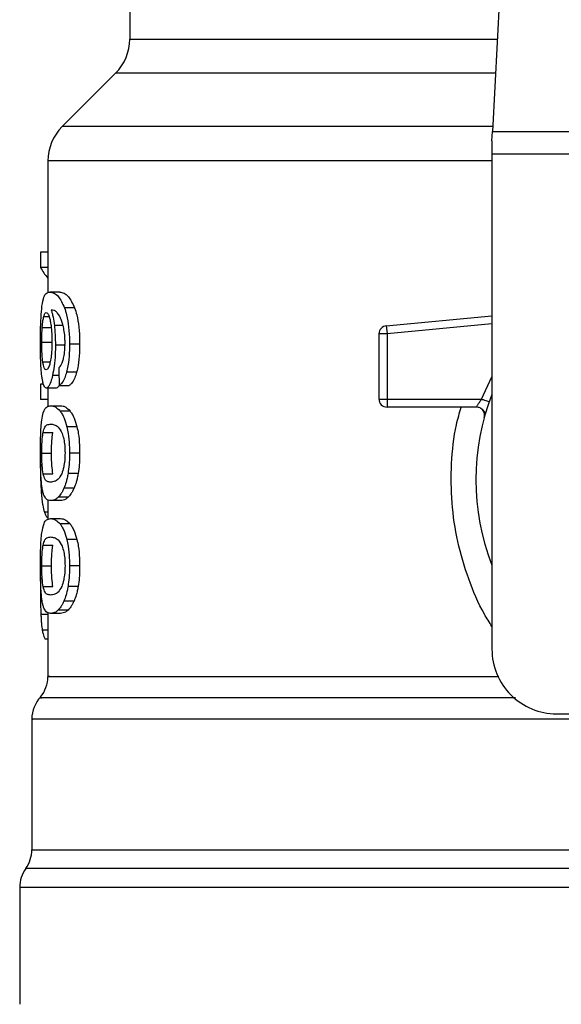
# Model space of a CAD drawing. Units: inches. Extents: x 0.4 to 10.6, y 0.4 to 8.1.
# Drawn here: x 7.5 to 7.5, y 6.4 to 6.5 of the extents above; entities that cross this region are included whole.
import ezdxf

# ---------------------------------------------------------------- set-up
doc = ezdxf.new("R2010")
doc.units = ezdxf.units.IN
doc.header["$MEASUREMENT"] = 0

msp = doc.modelspace()

# ---------------------------------------------------------------- linework, layer by layer
at = {"color": 7, "linetype": 'Continuous', "lineweight": 25}
for p, q in [((7.502332326486822, 6.495542274604486), (7.500793892223838, 6.465799212186457)), ((7.471311319588418, 6.480276190520248), (7.471311319588418, 6.473307654706061)), ((7.470158197118339, 6.470523770179422), (7.465818013642859, 6.466183586703938)), ((7.500754129364927, 6.465030463580864), (7.500793892223839, 6.465799212186472)), ((7.500793892223838, 6.465799212186457), (7.536147437371566, 6.465799212186457)), ((7.500754129364927, 6.465030463580864), (7.500754129364927, 6.463943288876467)), ((7.464664890519782, 6.463399701524303), (7.464664890519782, 6.452669127609119)), ((7.53618720023166, 6.463943288876467), (7.500754129364927, 6.463943288876467)), ((7.500754129364927, 6.463943288876467), (7.500754129364927, 6.423691880903699)), ((7.464071054640374, 6.45598966022673), (7.464071054640383, 6.454723076943123)), ((7.464664890519782, 6.45598966022673), (7.464071054640374, 6.45598966022673)), ((7.464664890519782, 6.454723076943123), (7.464071054640383, 6.454723076943123)), ((7.465625169049281, 6.4527303128411), (7.464823671173302, 6.4527303128411)), ((7.466826977793223, 6.45146584371291), (7.466007116390667, 6.451465843712929)), ((7.492161735716753, 6.449995167497886), (7.500754129364927, 6.450813490702474)), ((7.464201252488245, 6.449855239231685), (7.464993420960942, 6.449855239231383)), ((7.492161735716753, 6.449995167497886), (7.492179957575772, 6.449803846131895)), ((7.492179957575772, 6.449803846131895), (7.492223947177495, 6.449341955313804)), ((7.492223947177495, 6.449341955313804), (7.491567777658891, 6.449341955245234)), ((7.491567777658891, 6.449341955245234), (7.491567777658891, 6.444033088253306)), ((7.492223947177495, 6.449341955313804), (7.492223946407907, 6.444033088253306)), ((7.464163830865207, 6.448653656711835), (7.464955445394884, 6.448653656711376)), ((7.466079105326624, 6.448420014482832), (7.465270768107471, 6.448420014482832)), ((7.467242007969552, 6.448492523885195), (7.466415609476857, 6.448492523885195)), ((7.466996870190276, 6.446214487796512), (7.46617434527777, 6.446214487796383)), ((7.46407105464038, 6.445233250380142), (7.46407105464039, 6.44399212582613)), ((7.464311592968663, 6.445233250380208), (7.46407105464038, 6.445233250380142)), ((7.465329081111367, 6.444931492605668), (7.464531982752886, 6.444931492605668)), ((7.464664890519782, 6.444931492605668), (7.464664890519782, 6.443432641940822)), ((7.465576012358739, 6.445140964681907), (7.466389086935697, 6.44514096468192)), ((7.464664890519782, 6.44399212582613), (7.46407105464039, 6.44399212582613)), ((7.464880762804657, 6.443489355409342), (7.465683127522463, 6.443489355409407)), ((7.491567777658891, 6.444033088253306), (7.492223946407907, 6.444033088253306)), ((7.492223946407907, 6.444033088253306), (7.492223945637893, 6.443569107425158)), ((7.492223946407907, 6.444033088253306), (7.499911440739206, 6.444033087958029)), ((7.492223945637893, 6.443569107425158), (7.492223945637893, 6.443376920273778)), ((7.499498440782251, 6.443376920273778), (7.492223945637893, 6.443376920273778)), ((7.466460923124179, 6.443062353574587), (7.465646742821133, 6.443062353574589)), ((7.500242972653098, 6.442934839478829), (7.500224877572605, 6.442934401653662)), ((7.467023897628169, 6.441779367905092), (7.466200947405733, 6.441779367905102)), ((7.464270982527503, 6.441322120669742), (7.465064185283036, 6.441322120669749)), ((7.464163830865207, 6.439638284762229), (7.464955445394884, 6.439638284762229)), ((7.467242007969552, 6.439638284762229), (7.466415609476857, 6.439638284762229)), ((7.464271955719253, 6.437962505336372), (7.465065172929071, 6.437962505336372)), ((7.467118889875147, 6.437971462640777), (7.466294441364644, 6.437971462640786)), ((7.466786498222326, 6.436789084314163), (7.465967268920575, 6.436789084314178)), ((7.464664890519782, 6.435832688916836), (7.464664890519782, 6.434241210548693)), ((7.465683127522464, 6.435787214113147), (7.464880762804658, 6.435787214113147)), ((7.466310618877428, 6.436053083105674), (7.465498748705828, 6.436053083105676)), ((7.464880762804656, 6.434312850985195), (7.465683127522463, 6.434312850985195)), ((7.466460923095778, 6.433885848834842), (7.465646742793172, 6.433885848834842)), ((7.464270982527497, 6.432145616245553), (7.465064185283028, 6.43214561624556)), ((7.467023897576082, 6.43260286333721), (7.466200947354475, 6.432602863337194)), ((7.464163830865207, 6.430461780337951), (7.464955445394884, 6.430461780337951)), ((7.467242007969552, 6.430461780337951), (7.466415609476857, 6.430461780337951)), ((7.464066487331581, 6.42950637111887), (7.464054423677148, 6.428341231207373)), ((7.464271955719247, 6.428786000912137), (7.465065172929064, 6.428786000912137)), ((7.467118889875164, 6.428794958216599), (7.46629444136466, 6.428794958216608)), ((7.466786498222309, 6.427612579889979), (7.465967268920558, 6.427612579889994)), ((7.464664890519782, 6.426656183111743), (7.464664890519782, 6.421480780623113)), ((7.465683127522464, 6.426610708280995), (7.464880762804658, 6.426610708280995)), ((7.466310618834598, 6.426876577934113), (7.465498748663649, 6.426876577934112)), ((7.464664890519782, 6.424522387111567), (7.464451577485193, 6.424522387111653)), ((7.463352554561777, 6.418015102595414), (7.463352554561777, 6.40738603385328)), ((7.506003473196949, 6.418442537071678), (7.51263076978586, 6.418442537071678)), ((7.462368302593274, 6.404330440433227), (7.462368302593274, 6.394820489827373))]:
    msp.add_line(p, q, dxfattribs=at)
at = {"color": 1, "linetype": 'Continuous', "lineweight": 25}
for p, q in [((7.471311319588418, 6.473307654706061), (7.501182259940386, 6.473307654706061)), ((7.50103826591315, 6.470523770179422), (7.470158197118339, 6.470523770179422)), ((7.500813773664425, 6.466183586703938), (7.465818013642831, 6.466183586703938)), ((7.500754129364927, 6.463399701524303), (7.464664890519782, 6.463399701524303)), ((7.464326222942383, 6.45074990976811), (7.464752796880604, 6.450749909768112)), ((7.46589080594507, 6.450008004892648), (7.465183526368389, 6.45000800489265)), ((7.500754129364927, 6.450154355439948), (7.492223947177495, 6.449341955313804)), ((7.464245192080522, 6.447074813400952), (7.464846523436277, 6.447074813400948)), ((7.465559795630522, 6.445954684858142), (7.465035244479594, 6.445954684858137)), ((7.499911440739206, 6.444033087958029), (7.500754129364927, 6.445848819233304)), ((7.464273136213439, 6.43642030356251), (7.464122836272765, 6.436420303562513)), ((7.464664890519782, 6.434839629794021), (7.464374327160153, 6.434839629794021)), ((7.464664890519782, 6.426514549294477), (7.464089859689007, 6.426514549294485)), ((7.464664890519782, 6.425232369733424), (7.464204489270639, 6.425232369733423)), ((7.574080900888079, 6.405860522480624), (7.462860428707918, 6.405860522480624)), ((7.518197498182883, 6.404330440433227), (7.462368302593274, 6.404330440433227))]:
    msp.add_line(p, q, dxfattribs=at)
at = {"color": 7, "linetype": 'Continuous', "lineweight": 25}
for centre, radius, start, end in [((7.467374311714403, 6.473307654706061), 0.003937007874014853, 315.0000090280585, 0), ((7.468601898393799, 6.463399701524303), 0.003937007874016629, 134.9999955887448, 180), ((7.492223945637893, 6.449341955172203), 0.000656167979036307, 95.44026452963011, 179.9999936229918), ((7.518470664797999, 6.437471408462754), 0.01902887139107681, 158.5966503605914, 201.4033496394069), ((7.492223945637893, 6.44403308825278), 0.000656167979055634, 179.9999999540877, 270.0000000000008), ((7.506003473196949, 6.423691880903699), 0.00524934383202158, 180, 270.0000000000008), ((7.462040218603772, 6.421483644927715), 0.002624671916011261, 320.4645419181914, 359.448608136028), ((7.465977226477789, 6.418011530346218), 0.002624671916011438, 136.8319744391274, 179.7413516913987), ((7.460727882645767, 6.40739060416446), 0.002624671916010223, 324.3409171886547, 359.9452458002966), ((7.464992974509285, 6.404330440433227), 0.002624671916011678, 144.3409074211903, 180)]:
    msp.add_arc(centre, radius, start, end, dxfattribs=at)
for centre, major_axis, ratio, start_param, end_param in [((7.518470664797999, 6.455565095387748), (0.05459317585301892, 0), 0.1833194442276864, 3.225826846179098, 3.311639010515952), ((7.518470664797999, 6.617899825942382), (0, 0.6980126267137229), 0.07821230413845982, 1.818764711640945, 1.82089653876561)]:
    msp.add_ellipse(centre, major_axis=major_axis, ratio=ratio, start_param=start_param, end_param=end_param, dxfattribs=at)
for points, knots in [([(7.464177879290905, 6.451588591366146), (7.46422781367191, 6.451869203033911), (7.464317965269961, 6.45237581971308), (7.464534655137849, 6.452674908048925), (7.464716221306339, 6.452709714546134), (7.464823671173302, 6.4527303128411)], [0, 0, 0, 0, 0.3363572640802748, 0.6072598530934439, 1, 1, 1, 1]), ([(7.464823671173302, 6.4527303128411), (7.464934410425408, 6.452713448162378), (7.465146147737589, 6.452681202308488), (7.465558347608114, 6.452407119370354), (7.465844084024313, 6.451807797974874), (7.466007116390667, 6.451465843712929)], [0, 0, 0, 0, 0.320120658986881, 0.6120818645525696, 1, 1, 1, 1]), ([(7.465625169049281, 6.4527303128411), (7.46573752711045, 6.452713462182027), (7.465952555545917, 6.452681213753928), (7.466371114545215, 6.452407207833773), (7.466661429856115, 6.451807702568514), (7.466826977793223, 6.45146584371291)], [0, 0, 0, 0, 0.3198743108910179, 0.612168560946324, 1, 1, 1, 1]), ([(7.464054423716209, 6.448629486911048), (7.464055771058756, 6.448926441975519), (7.464058978912596, 6.449633454788282), (7.464091592896218, 6.450711151929817), (7.464149182004935, 6.451296770963665), (7.464177879290905, 6.451588591366146)], [0, 0, 0, 0, 0.2664924397800451, 0.6344851190364721, 1, 1, 1, 1]), ([(7.466007116390667, 6.451465843712929), (7.466067440019954, 6.451276873470837), (7.466208599921868, 6.45083467493017), (7.466364055961453, 6.449895434214118), (7.466412874721059, 6.449047570252597), (7.466415181632026, 6.448579359323806), (7.466415609476857, 6.448492523885195)], [0, 0, 0, 0, 0.2511151378759039, 0.5876202849703064, 0.923519142277084, 1, 1, 1, 1]), ([(7.466826977793223, 6.45146584371291), (7.466888218481243, 6.451277024085289), (7.467031524034157, 6.450835178932802), (7.467189496894234, 6.44989650191641), (7.467239212603635, 6.449048342259117), (7.467241569136845, 6.448579779467764), (7.467242007969552, 6.448492523885195)], [0, 0, 0, 0, 0.2510363023536818, 0.587434551644846, 0.9231722210804851, 1, 1, 1, 1]), ([(7.464201252488245, 6.449855239231685), (7.464209297180216, 6.449958803571821), (7.46422538462967, 6.450165907348257), (7.464264844833401, 6.450487997529149), (7.464302540049572, 6.450648850292932), (7.464326222942383, 6.45074990976811)], [0, 0, 0, 0, 0.2710393941531001, 0.5420136122002647, 1, 1, 1, 1]), ([(7.464326222942383, 6.45074990976811), (7.464341213564458, 6.450798127014893), (7.464371195342153, 6.450894563224604), (7.464437345628946, 6.451026507940131), (7.46449345669698, 6.451048189432013), (7.464530724456846, 6.451062589810785)], [0, 0, 0, 0, 0.251390339968295, 0.5027896274002089, 1, 1, 1, 1]), ([(7.464530724456846, 6.451062589810785), (7.464560557674113, 6.451054189879515), (7.464637835651038, 6.451032431257599), (7.464754123283477, 6.450813927001103), (7.464824587413951, 6.450500188664599), (7.464851615496353, 6.450379847356839)], [0, 0, 0, 0, 0.2793359842225651, 0.7235733092688131, 1, 1, 1, 1]), ([(7.465551620319056, 6.450879329167443), (7.465483481130024, 6.450968724935193), (7.465340526841378, 6.451156274986317), (7.465129954454215, 6.451262442820068), (7.464998960953868, 6.451279569199206), (7.464933134025841, 6.451288175556956)], [0, 0, 0, 0, 0.3118105688538904, 0.6541706570769881, 0.9999999999999999, 0.9999999999999999, 0.9999999999999999, 0.9999999999999999]), ([(7.464933134025841, 6.451288175556956), (7.46495905009198, 6.451198122917329), (7.465010896947336, 6.451017966478594), (7.465101621788049, 6.450612353291657), (7.465151745824473, 6.450242503631989), (7.465183526368389, 6.45000800489265)], [0, 0, 0, 0, 0.2678038315162565, 0.5357598041003065, 1, 1, 1, 1]), ([(7.46594288355905, 6.449798392991435), (7.46591240123185, 6.449929352443282), (7.465851459290677, 6.450191173765448), (7.465719100157697, 6.450573897223569), (7.465615724829284, 6.450762422169389), (7.465551620319056, 6.450879329167443)], [0, 0, 0, 0, 0.2754510831179249, 0.5506969199866176, 1, 1, 1, 1]), ([(7.464163830865207, 6.448653656711835), (7.464164342387872, 6.448766282739366), (7.464165365571876, 6.448991565327817), (7.464175210770578, 6.449406967705798), (7.464191122534525, 6.44968086633243), (7.464201252488245, 6.449855239231685)], [0, 0, 0, 0, 0.2664688032537958, 0.533009847316663, 1, 1, 1, 1]), ([(7.464851615496353, 6.450379847356839), (7.464873226362654, 6.450258681342432), (7.464926712566398, 6.449958799327375), (7.464982167514301, 6.44937921177555), (7.464988771583307, 6.44892196505735), (7.464991832252338, 6.448710053148318)], [0, 0, 0, 0, 0.2667381121657244, 0.6601683067686214, 1, 1, 1, 1]), ([(7.465183526368389, 6.45000800489265), (7.465196860011348, 6.449881075597371), (7.465223530120598, 6.449627190130169), (7.465260601931501, 6.449099430367753), (7.465266740922645, 6.448689155342688), (7.465270768107471, 6.448420014482832)], [0, 0, 0, 0, 0.2559114641715879, 0.5118771163094509, 1, 1, 1, 1]), ([(7.466053659596684, 6.448581146957504), (7.466052226710844, 6.44869830373995), (7.466049484191482, 6.448922539847747), (7.466021118899016, 6.449349503503895), (7.465974050235292, 6.449619568519879), (7.46594288355905, 6.449798392991435)], [0, 0, 0, 0, 0.2698822193837706, 0.5165500210540268, 1, 1, 1, 1]), ([(7.464097932869871, 6.446729201812394), (7.464090396745044, 6.446885349232354), (7.464075323515655, 6.447197664372244), (7.464058294928821, 6.447833956088303), (7.464055925599666, 6.448320851167608), (7.464054423716209, 6.448629486911048)], [0, 0, 0, 0, 0.2679714206353999, 0.5359776789393014, 1, 1, 1, 1]), ([(7.464245192080522, 6.447074813400952), (7.464231535949652, 6.447192164258556), (7.464199591421769, 6.447466672300306), (7.464169149825151, 6.448012812325657), (7.464165554563507, 6.448445980325826), (7.464163830865207, 6.448653656711835)], [0, 0, 0, 0, 0.2799074121375348, 0.6547616024710664, 1, 1, 1, 1]), ([(7.464991832252338, 6.448710053148318), (7.464989946795675, 6.448544013909737), (7.464985413403128, 6.448144789116332), (7.464938779619234, 6.447553046388421), (7.464879659398133, 6.447224489816312), (7.464851230863871, 6.447066500187829)], [0, 0, 0, 0, 0.2698878682634275, 0.648918468733276, 1, 1, 1, 1]), ([(7.465270768107471, 6.448420014482832), (7.465267496935191, 6.448173499249554), (7.46525958443648, 6.44757721409592), (7.465179207963348, 6.446693261459762), (7.465082193435926, 6.446195547330428), (7.465035244479594, 6.445954684858137)], [0, 0, 0, 0, 0.2667100758355885, 0.6451335945068484, 1, 1, 1, 1]), ([(7.465875834299486, 6.447135579617238), (7.46590315516558, 6.447237798637118), (7.465969715227692, 6.447486828235562), (7.466040792084935, 6.447986682144006), (7.466049466853712, 6.448387446868661), (7.466053659596684, 6.448581146957504)], [0, 0, 0, 0, 0.2645662150236502, 0.644545588162422, 1, 1, 1, 1]), ([(7.466415609476857, 6.448492523885195), (7.466412431112205, 6.448260308457661), (7.466404184519806, 6.447657801763631), (7.466321798142164, 6.446850728280013), (7.466214443892913, 6.446387508255469), (7.46617434527777, 6.446214487796383)], [0, 0, 0, 0, 0.282061716767544, 0.7318379932234872, 1, 1, 1, 1]), ([(7.467242007969552, 6.448492523885195), (7.467238778212164, 6.448260304730236), (7.467230403800224, 6.44765818555196), (7.46714672328607, 6.446851031574399), (7.467037688536331, 6.446387875366964), (7.466996870190276, 6.446214487796512)], [0, 0, 0, 0, 0.2820060172739322, 0.7312111329492923, 1, 1, 1, 1]), ([(7.464248934419789, 6.44541489034517), (7.46423109201058, 6.445500979430389), (7.464195394134868, 6.445673220601879), (7.464140862522438, 6.446084275199824), (7.46411454311732, 6.446479668215437), (7.464097932869871, 6.446729201812394)], [0, 0, 0, 0, 0.2693410221620747, 0.5388791514037261, 1, 1, 1, 1]), ([(7.464518209609879, 6.446413912920628), (7.464486302017196, 6.446422279614294), (7.464402144301371, 6.446444347146465), (7.464308177665525, 6.446661696398448), (7.464260295705369, 6.446975750032354), (7.464245192080522, 6.447074813400952)], [0, 0, 0, 0, 0.2948031202100094, 0.7775565352721531, 0.9999999999999999, 0.9999999999999999, 0.9999999999999999, 0.9999999999999999]), ([(7.464851230863871, 6.447066500187829), (7.464820831510674, 6.446940666090322), (7.464746499501334, 6.446632978579638), (7.464626305016872, 6.446441264197843), (7.464549158136532, 6.446421743796661), (7.464518209609879, 6.446413912920628)], [0, 0, 0, 0, 0.2929698584914432, 0.7163651843970528, 1, 1, 1, 1]), ([(7.465547327607379, 6.446583101878275), (7.465582092997589, 6.446617762719518), (7.465655059249953, 6.446690509542554), (7.465769754982895, 6.446848961350099), (7.465840059325531, 6.447038918351201), (7.465875834299486, 6.447135579617238)], [0, 0, 0, 0, 0.3089016784204843, 0.6483286305216109, 1, 1, 1, 1]), ([(7.465035244479594, 6.445954684858137), (7.464990725288732, 6.445774792009703), (7.464880704540438, 6.44533022090646), (7.464698793507821, 6.444984207255976), (7.464582106972888, 6.444947332595904), (7.464531982752886, 6.444931492605668)], [0, 0, 0, 0, 0.2793866330956531, 0.6904511479362541, 1, 1, 1, 1]), ([(7.46617434527777, 6.446214487796383), (7.466126279290154, 6.446052637241891), (7.466002430238991, 6.445635605602706), (7.465787269860333, 6.445283944804367), (7.465636128767529, 6.445181651764853), (7.465576012358739, 6.445140964681907)], [0, 0, 0, 0, 0.2764013143121793, 0.7121884354497984, 1, 1, 1, 1]), ([(7.466996870190276, 6.446214487796512), (7.466948072844193, 6.446052745104812), (7.466822220473205, 6.445635597393427), (7.466603678086274, 6.445283962885591), (7.466450132409536, 6.445181643866861), (7.466389086935697, 6.44514096468192)], [0, 0, 0, 0, 0.2761517772834938, 0.712218157607887, 1, 1, 1, 1]), ([(7.464531982752886, 6.444931492605668), (7.464503898380981, 6.44493753533026), (7.464447722409436, 6.444949622334586), (7.46434820604615, 6.445069542614432), (7.464288153052451, 6.445278455934965), (7.464248934419789, 6.445414890345172)], [0, 0, 0, 0, 0.2575233304853173, 0.5151129366108895, 0.9999999999999999, 0.9999999999999999, 0.9999999999999999, 0.9999999999999999]), ([(7.465593115145196, 6.445233523004347), (7.465556505203878, 6.445151253483634), (7.465464787769514, 6.444945146915454), (7.465380015607655, 6.444936617449214), (7.465329081111367, 6.444931492605668)], [0, 0, 0, 0, 0.3991601113958161, 1, 1, 1, 1]), ([(7.464166912385655, 6.442324114706132), (7.46420422751473, 6.442539382323185), (7.464311478085161, 6.443158101199325), (7.464550675986555, 6.443439951463063), (7.464784626042081, 6.443474966663129), (7.464880762804657, 6.443489355409342)], [0, 0, 0, 0, 0.2391433992946709, 0.6873422824783634, 1, 1, 1, 1]), ([(7.464880762804657, 6.443489355409342), (7.464949224543673, 6.443483903205059), (7.465086172374786, 6.443472996857045), (7.465341003363063, 6.443379511533133), (7.465535450262008, 6.443177802594732), (7.465646742821133, 6.443062353574589)], [0, 0, 0, 0, 0.2994713794131487, 0.5990492862116031, 1, 1, 1, 1]), ([(7.465683127522463, 6.443489355409407), (7.465752590252632, 6.443483909262102), (7.465891540297759, 6.443473015039947), (7.466150272237612, 6.443379598808164), (7.466347785221759, 6.443177893113766), (7.466460923124179, 6.443062353574587)], [0, 0, 0, 0, 0.2992470167302986, 0.5985999452936486, 1, 1, 1, 1]), ([(7.49949844393868, 6.443376920273778), (7.499499789291042, 6.443379307246858), (7.499502506556131, 6.443384128317392), (7.499524183003739, 6.443422763584926), (7.499558681428244, 6.44348344089103), (7.499621362182133, 6.443590960016877), (7.49973615106747, 6.443775637712531), (7.49984898838665, 6.443941363366739), (7.499911440739206, 6.444033087958031)], [0, 0, 0, 0, 0.1126804393462918, 0.2275854513563637, 0.3459445066855071, 0.4688834893571898, 0.7060416198104035, 1, 1, 1, 1]), ([(7.465646742821133, 6.443062353574589), (7.465701036814548, 6.442985101244128), (7.465809672128469, 6.44283052924375), (7.466005390365838, 6.442446085829276), (7.466126414895327, 6.442033473615886), (7.466200947405733, 6.441779367905102)], [0, 0, 0, 0, 0.2773622020242594, 0.5549661756611354, 1, 1, 1, 1]), ([(7.466460923124179, 6.443062353574587), (7.466516017667661, 6.442985177387046), (7.466626254564016, 6.442830758040786), (7.466825054554613, 6.442446507091122), (7.466948079237149, 6.442033746490006), (7.467023897628169, 6.441779367905092)], [0, 0, 0, 0, 0.2771334993732338, 0.5545074868707826, 1, 1, 1, 1]), ([(7.500210093527541, 6.442934043941685), (7.500189006532469, 6.442958429319775), (7.500148364254602, 6.443005428776496), (7.500025419216472, 6.44314826507223), (7.499909314423297, 6.443232213511232), (7.499853651214737, 6.443272460251618)], [0, 0, 0, 0, 0.3595299711509127, 0.6929444873248173, 1, 1, 1, 1]), ([(7.464054423716209, 6.439638284762229), (7.464056891108982, 6.440052360016437), (7.464061395788033, 6.440808330506183), (7.46410236826487, 6.441739247074199), (7.46414723319976, 6.442145791433426), (7.464166912385655, 6.442324114706132)], [0, 0, 0, 0, 0.404720378626996, 0.7388914448110838, 1, 1, 1, 1]), ([(7.464270982527503, 6.441322120669742), (7.464316271920401, 6.441487600515354), (7.46440577282947, 6.441814621825806), (7.464606717919438, 6.441963726307633), (7.464778747482765, 6.441985792453371), (7.464880762804657, 6.441998877907504)], [0, 0, 0, 0, 0.2942398660057483, 0.5814768935353715, 1, 1, 1, 1]), ([(7.464880762804657, 6.441998877907504), (7.464976570634112, 6.44198783138972), (7.465161374838535, 6.441966523705972), (7.465484885569056, 6.44182084061485), (7.465701543510806, 6.441441031204629), (7.465812092242507, 6.441247235176432)], [0, 0, 0, 0, 0.34522344028163, 0.6659032314235214, 1, 1, 1, 1]), ([(7.466200947405733, 6.441779367905102), (7.466238840901638, 6.441604967495155), (7.46633578783383, 6.441158780509402), (7.466405763721279, 6.440402174248846), (7.466412862577065, 6.439851404807232), (7.466415609476857, 6.439638284762229)], [0, 0, 0, 0, 0.2823222577770669, 0.7222948457846775, 0.9999999999999999, 0.9999999999999999, 0.9999999999999999, 0.9999999999999999]), ([(7.467023897628169, 6.441779367905092), (7.467062381404332, 6.441605060206366), (7.467160788438222, 6.441159337220567), (7.467231978182506, 6.440402757960599), (7.467239206204912, 6.439851836053609), (7.467242007969552, 6.439638284762229)], [0, 0, 0, 0, 0.2822680649550531, 0.7217889148200953, 1, 1, 1, 1]), ([(7.464163830865207, 6.439638284762229), (7.464164883111883, 6.43979600846691), (7.464167284987167, 6.440156031146814), (7.464194415954942, 6.440723876985729), (7.464234647548515, 6.441101784776595), (7.464264904592402, 6.441285263974173), (7.464270982527503, 6.441322120669742)], [0, 0, 0, 0, 0.2337457121616854, 0.5335517440376886, 0.9063014140250069, 1, 1, 1, 1]), ([(7.464955445394884, 6.439638284762229), (7.464956513213092, 6.439796009024082), (7.46495895048008, 6.440156010505126), (7.4649864794694, 6.440723809597339), (7.465027303521101, 6.441101731768191), (7.465058010712415, 6.441285224199374), (7.465064185283036, 6.441322120669749)], [0, 0, 0, 0, 0.2337333523636491, 0.5334902318247738, 0.9061946929921006, 1, 1, 1, 1]), ([(7.465812092242507, 6.441247235176432), (7.465861013416839, 6.441103421502376), (7.465950971847331, 6.440838970524287), (7.466037475737131, 6.44026413409874), (7.466046605317234, 6.439861892771949), (7.466051314785153, 6.439654397728107)], [0, 0, 0, 0, 0.3659514972423262, 0.6729278840470068, 1, 1, 1, 1]), ([(7.464114787597313, 6.437495220593282), (7.464103257427517, 6.437672026639856), (7.46407353519556, 6.438127793590469), (7.464056820470409, 6.438886162711042), (7.464055077419905, 6.439433146928202), (7.464054423716209, 6.439638284762229)], [0, 0, 0, 0, 0.2837213286125629, 0.7313709416133052, 1, 1, 1, 1]), ([(7.464271955719253, 6.437962505336372), (7.464243075812679, 6.438168516256357), (7.464195866036683, 6.43850528082864), (7.464167267232179, 6.439139349380052), (7.464164849633133, 6.43949036710138), (7.464163830865207, 6.439638284762229)], [0, 0, 0, 0, 0.4768855364942065, 0.7795613637249809, 1, 1, 1, 1]), ([(7.465065172929071, 6.437962505336372), (7.465035867591424, 6.438168486357601), (7.464987964289689, 6.438505188535546), (7.464958934624567, 6.439139249137559), (7.464956480049919, 6.439490306621371), (7.464955445394884, 6.439638284762229)], [0, 0, 0, 0, 0.4768576290155285, 0.7794844461873731, 0.9999999999999999, 0.9999999999999999, 0.9999999999999999, 0.9999999999999999]), ([(7.466051314785153, 6.439654397728107), (7.466046091741479, 6.439449316726612), (7.466035639154693, 6.439038899525563), (7.465938672118792, 6.438428557618577), (7.465838571030551, 6.438133027084966), (7.465781455530236, 6.437964403800424)], [0, 0, 0, 0, 0.3001551277176925, 0.6006837615319622, 1, 1, 1, 1]), ([(7.466415609476857, 6.439638284762229), (7.466414035780724, 6.439480973333234), (7.466410887437464, 6.439166255411207), (7.466380182903068, 6.438593588352557), (7.466327423750456, 6.43821077710407), (7.466294441364644, 6.437971462640786)], [0, 0, 0, 0, 0.2725281219884146, 0.5452209340022937, 1, 1, 1, 1]), ([(7.467242007969552, 6.439638284762229), (7.467240408961987, 6.439480972542591), (7.467237209978685, 6.439166252853361), (7.46720600578224, 6.438593543110878), (7.46715240262513, 6.438210771717156), (7.467118889875147, 6.437971462640777)], [0, 0, 0, 0, 0.2725009041381158, 0.5451668030798265, 1, 1, 1, 1]), ([(7.464053774064628, 6.438747579814853), (7.464054615920995, 6.438530471583044), (7.46405624939751, 6.438109210651326), (7.464072637290986, 6.437293690302402), (7.464102731800065, 6.436770091132832), (7.464122836272765, 6.436420303562513)], [0, 0, 0, 0, 0.2609133614545643, 0.5062572009728046, 1, 1, 1, 1]), ([(7.464880762804657, 6.437277691615116), (7.464792289774157, 6.437288417944155), (7.464627289931361, 6.4373084222618), (7.464421745096293, 6.43743482562375), (7.464322551371798, 6.437784266398988), (7.464271955719253, 6.437962505336372)], [0, 0, 0, 0, 0.3615981816928508, 0.6743709670348638, 1, 1, 1, 1]), ([(7.465781455530236, 6.437964403800424), (7.46568567545496, 6.437796186994568), (7.465496314015026, 6.437463614938362), (7.465179909612566, 6.437313385772589), (7.464990722839159, 6.437290812031859), (7.464880762804657, 6.437277691615116)], [0, 0, 0, 0, 0.3000210804788999, 0.5931549296264839, 1, 1, 1, 1]), ([(7.466294441364644, 6.437971462640786), (7.466272200182064, 6.43784839164533), (7.466227715299949, 6.437602235726906), (7.466121682828194, 6.437180601946442), (7.466028006930231, 6.43694308599768), (7.465967268920575, 6.436789084314178)], [0, 0, 0, 0, 0.2601227853742858, 0.5202750079302295, 1, 1, 1, 1]), ([(7.467118889875147, 6.437971462640777), (7.467096300942741, 6.437848437602264), (7.467051120580523, 6.437602373923739), (7.466943396448599, 6.43718069334161), (7.466848230695709, 6.436943165048138), (7.466786498222326, 6.436789084314163)], [0, 0, 0, 0, 0.2599595326841701, 0.519947806176866, 1, 1, 1, 1]), ([(7.464335876194029, 6.43621784009181), (7.4643092123916, 6.436296233474565), (7.464255858714302, 6.436453096894819), (7.46417736307882, 6.43684138914646), (7.464138345577097, 6.437249070701419), (7.464114787597313, 6.437495220593282)], [0, 0, 0, 0, 0.2835819880955094, 0.5674412687728216, 1, 1, 1, 1]), ([(7.464122836272765, 6.436420303562513), (7.464138638553239, 6.436227581070415), (7.464170235995278, 6.435842222907507), (7.464248536755874, 6.435278275635151), (7.464326232407946, 6.435007341815912), (7.464374327160153, 6.434839629794021)], [0, 0, 0, 0, 0.2759693462360707, 0.5518143685591574, 1, 1, 1, 1]), ([(7.464880762804658, 6.435787214113147), (7.464816587892169, 6.435792937441331), (7.464688214530011, 6.435804386196819), (7.464501641622967, 6.435901933250992), (7.464395852970634, 6.436103539576068), (7.464335876194029, 6.43621784009181)], [0, 0, 0, 0, 0.3021107809512939, 0.6043323658697642, 1, 1, 1, 1]), ([(7.465967268920575, 6.436789084314178), (7.46592507637503, 6.436699902103229), (7.465840704026532, 6.436521564615296), (7.465682440155026, 6.436263061125747), (7.465569353690117, 6.436133791787939), (7.465498748705828, 6.436053083105676)], [0, 0, 0, 0, 0.2731334458755777, 0.5461844025860493, 1, 1, 1, 1]), ([(7.466786498222326, 6.436789084314163), (7.466743676401636, 6.436699977369144), (7.466658045647666, 6.436521790296218), (7.466497297657914, 6.43626321771505), (7.466382405006595, 6.436133889023581), (7.466310618877428, 6.436053083105674)], [0, 0, 0, 0, 0.2728872369744903, 0.5456923473724132, 0.9999999999999999, 0.9999999999999999, 0.9999999999999999, 0.9999999999999999]), ([(7.465498748705828, 6.436053083105676), (7.465430624941304, 6.435994938171731), (7.465294467130319, 6.435878724879921), (7.465084969707018, 6.435802443838159), (7.464954123183009, 6.43579268532091), (7.464880762804658, 6.435787214113147)], [0, 0, 0, 0, 0.3055167929847868, 0.6106312245442239, 1, 1, 1, 1]), ([(7.466310618877428, 6.436053083105674), (7.466241495738884, 6.435994977806232), (7.466103340134455, 6.435878843427298), (7.465890606077222, 6.435802469439532), (7.465757702065272, 6.435792697373777), (7.465683127522464, 6.435787214113147)], [0, 0, 0, 0, 0.3052953555127262, 0.6101902381405736, 1, 1, 1, 1]), ([(7.464374327160153, 6.434839629794021), (7.464413501672928, 6.434745811725629), (7.464491837274435, 6.434558207737752), (7.464588711528248, 6.434410204898884), (7.464653386575947, 6.434388541257928), (7.464664890519782, 6.43438468788143)], [0, 0, 0, 0, 0.4512757056859117, 0.9023967714352802, 1, 1, 1, 1]), ([(7.464166912366581, 6.433147609816416), (7.464221598021028, 6.433434302355049), (7.464323266164326, 6.433967303164756), (7.464563287635857, 6.434258563292483), (7.464766105379326, 6.434293244768126), (7.464880762804656, 6.434312850985195)], [0, 0, 0, 0, 0.3359657867257468, 0.6246065461377533, 0.9999999999999999, 0.9999999999999999, 0.9999999999999999, 0.9999999999999999]), ([(7.464880762804656, 6.434312850985195), (7.464949224543561, 6.434307398779787), (7.465086172374518, 6.434296492429514), (7.465341003361196, 6.434203007088248), (7.465535450244625, 6.4340012979612), (7.465646742793172, 6.433885848834842)], [0, 0, 0, 0, 0.2994713834943619, 0.5990492946605434, 1, 1, 1, 1]), ([(7.465646742793172, 6.433885848834842), (7.465701036793367, 6.433808596419621), (7.465809672120763, 6.433654024249773), (7.466005390330348, 6.433269580833875), (7.466126414863425, 6.432856968839541), (7.466200947354475, 6.432602863337194)], [0, 0, 0, 0, 0.2773622953425023, 0.5549663619133619, 1, 1, 1, 1]), ([(7.465683127522463, 6.434312850985195), (7.465752590252519, 6.434307404836791), (7.465891540297487, 6.434296510612437), (7.466150272235701, 6.434203094363323), (7.466347785204103, 6.434001388480304), (7.466460923095778, 6.433885848834842)], [0, 0, 0, 0, 0.2992470208204205, 0.5985999537593689, 1, 1, 1, 1]), ([(7.466460923095778, 6.433885848834842), (7.466516017646155, 6.433808672562587), (7.466626254556209, 6.433654253046954), (7.466825054518583, 6.433270002095497), (7.466948079204728, 6.432857241713588), (7.467023897576082, 6.43260286333721)], [0, 0, 0, 0, 0.2771335926088057, 0.5545076729526799, 1, 1, 1, 1]), ([(7.464054423716209, 6.430461780337951), (7.464056891108872, 6.430875855591066), (7.464061395786758, 6.431631825916685), (7.464102368250474, 6.432562742379722), (7.464147233178406, 6.432969286569647), (7.464166912366581, 6.433147609816416)], [0, 0, 0, 0, 0.404720441862312, 0.7388914017882536, 1, 1, 1, 1]), ([(7.464163830865207, 6.430461780337951), (7.464164883111884, 6.430619504042665), (7.46416728498717, 6.430979526722637), (7.464194415954958, 6.431547372561695), (7.464234647548531, 6.431925280352506), (7.464264904592411, 6.432108759550077), (7.464270982527497, 6.432145616245553)], [0, 0, 0, 0, 0.2337457122109503, 0.5335517441321996, 0.9063014142781897, 1, 1, 1, 1]), ([(7.464270982527497, 6.432145616245553), (7.464316271920405, 6.432311096091162), (7.464405772829497, 6.43263811740161), (7.464606717919477, 6.432787221883417), (7.464778747482792, 6.432809288029159), (7.464880762804657, 6.432822373483291)], [0, 0, 0, 0, 0.2942398660650204, 0.5814768936522057, 1, 1, 1, 1]), ([(7.464880762804657, 6.432822373483291), (7.464976570634112, 6.432811326965505), (7.465161374838534, 6.432790019281751), (7.465484885569051, 6.432644336190618), (7.465701543510793, 6.432264526780394), (7.465812092242492, 6.432070730752194)], [0, 0, 0, 0, 0.3452234402869859, 0.6659032314252921, 0.9999999999999999, 0.9999999999999999, 0.9999999999999999, 0.9999999999999999]), ([(7.464955445394884, 6.430461780337951), (7.464956513213093, 6.430619504599838), (7.464958950480082, 6.430979506080948), (7.464986479469415, 6.431547305173303), (7.465027303521119, 6.431925227344101), (7.465058010712425, 6.432108719775279), (7.465064185283028, 6.43214561624556)], [0, 0, 0, 0, 0.2337333524130807, 0.5334902319194822, 0.9061946932453885, 1, 1, 1, 1]), ([(7.466200947354475, 6.432602863337194), (7.466238840863646, 6.432428462957729), (7.466335787799472, 6.431982276189451), (7.466405763712898, 6.431225669965852), (7.46641286257323, 6.43067490053854), (7.466415609476857, 6.430461780337951)], [0, 0, 0, 0, 0.2823222650793994, 0.7222946386643452, 1, 1, 1, 1]), ([(7.467023897576082, 6.43260286333721), (7.467062381365708, 6.432428555669023), (7.467160788403275, 6.431982832900589), (7.467231978173987, 6.431226253677639), (7.467239206201009, 6.430675331784846), (7.467242007969552, 6.430461780337951)], [0, 0, 0, 0, 0.2822680722249243, 0.7217887078677133, 1, 1, 1, 1]), ([(7.465812092242492, 6.432070730752194), (7.465861013416807, 6.431926917078226), (7.465950971847287, 6.431662466100246), (7.466037475737116, 6.431087629674718), (7.466046605317229, 6.430685388347798), (7.466051314785153, 6.430477893303831)], [0, 0, 0, 0, 0.3659514970696612, 0.6729278838646384, 1, 1, 1, 1]), ([(7.464114787564935, 6.428318715882833), (7.464103257373705, 6.428495522219284), (7.464073535128203, 6.428951289277574), (7.464056820461803, 6.429709658687699), (7.464055077417598, 6.430256642600881), (7.464054423716209, 6.430461780337951)], [0, 0, 0, 0, 0.2837217843988586, 0.7313710902265194, 1, 1, 1, 1]), ([(7.464271955719247, 6.428786000912137), (7.464243075812672, 6.428992011832126), (7.464195866036678, 6.429328776404409), (7.464167267232177, 6.429962844955806), (7.464164849633133, 6.430313862677114), (7.464163830865207, 6.430461780337951)], [0, 0, 0, 0, 0.4768855365060501, 0.7795613637353696, 0.9999999999999999, 0.9999999999999999, 0.9999999999999999, 0.9999999999999999]), ([(7.465065172929064, 6.428786000912137), (7.465035867591417, 6.42899198193337), (7.464987964289686, 6.429328684111316), (7.464958934624566, 6.429962744713313), (7.464956480049918, 6.430313802197104), (7.464955445394884, 6.430461780337951)], [0, 0, 0, 0, 0.4768576290272808, 0.7794844461977616, 1, 1, 1, 1]), ([(7.466051314785153, 6.430477893303831), (7.466046091741479, 6.430272812302333), (7.466035639154693, 6.429862395101284), (7.465938672118792, 6.429252053194299), (7.465838571030551, 6.428956522660688), (7.465781455530236, 6.428787899376146)], [0, 0, 0, 0, 0.3001551277177624, 0.6006837615319855, 1, 1, 1, 1]), ([(7.466415609476857, 6.430461780337951), (7.466414035780796, 6.43030446855605), (7.466410887437653, 6.429989749925036), (7.466380182850656, 6.429417082858945), (7.466327423693049, 6.429034271998199), (7.46629444136466, 6.428794958216608)], [0, 0, 0, 0, 0.2725287251950458, 0.5452221459118104, 1, 1, 1, 1]), ([(7.467242007969552, 6.430461780337951), (7.467240408962062, 6.430304467765403), (7.46723720997888, 6.429989747367168), (7.46720600572897, 6.429417037617253), (7.467152402566806, 6.429034266611345), (7.467118889875164, 6.428794958216599)], [0, 0, 0, 0, 0.2725015072666084, 0.5451680148465456, 1, 1, 1, 1]), ([(7.464054423677148, 6.428341231207373), (7.46405487777612, 6.428172320618276), (7.464055786130202, 6.427834441362046), (7.464064470327367, 6.427210198323592), (7.464080014946437, 6.42678428768759), (7.464089859689007, 6.426514549294485)], [0, 0, 0, 0, 0.2682314967317181, 0.5365552218901107, 0.9999999999999999, 0.9999999999999999, 0.9999999999999999, 0.9999999999999999]), ([(7.464335876221686, 6.427041334891547), (7.464309212411979, 6.427119728445238), (7.464255858720181, 6.427276592207329), (7.464177363075684, 6.42766488467924), (7.464138345552684, 6.428072566114339), (7.464114787564935, 6.428318715882833)], [0, 0, 0, 0, 0.2835820527423485, 0.5674413974227605, 0.9999999999999999, 0.9999999999999999, 0.9999999999999999, 0.9999999999999999]), ([(7.464880762804657, 6.428101185782833), (7.464792289773333, 6.428111912154574), (7.464627289921574, 6.428131916552757), (7.464421745085093, 6.428258320690797), (7.464322551368232, 6.42860776180214), (7.464271955719247, 6.428786000912137)], [0, 0, 0, 0, 0.3615981577019495, 0.6743709526502425, 1, 1, 1, 1]), ([(7.465781455530236, 6.428787899376146), (7.465685675347179, 6.428619682286447), (7.46549631368888, 6.428287109659802), (7.465179909325374, 6.428136880029311), (7.464990722646211, 6.428114306221866), (7.464880762804657, 6.428101185782833)], [0, 0, 0, 0, 0.3000214348846821, 0.5931556468377018, 1, 1, 1, 1]), ([(7.46629444136466, 6.428794958216608), (7.466272200182081, 6.428671887221172), (7.466227715299968, 6.428425731302788), (7.466121682828215, 6.428004097522277), (7.466028006930235, 6.427766581573515), (7.465967268920558, 6.427612579889994)], [0, 0, 0, 0, 0.2601227853275542, 0.5202750078369198, 1, 1, 1, 1]), ([(7.467118889875164, 6.428794958216599), (7.467096300942758, 6.428671933178107), (7.467051120580543, 6.428425869499621), (7.466943396448621, 6.428004188917448), (7.466848230695713, 6.427766660623976), (7.466786498222309, 6.427612579889979)], [0, 0, 0, 0, 0.2599595326372614, 0.5199478060838865, 1, 1, 1, 1]), ([(7.465967268920558, 6.427612579889994), (7.465925076385028, 6.42752339762951), (7.465840704055585, 6.427345060040468), (7.46568244021424, 6.427086555826464), (7.465569353696008, 6.426957286577687), (7.465498748663649, 6.426876577934112)], [0, 0, 0, 0, 0.2731333722237712, 0.5461842615912349, 1, 1, 1, 1]), ([(7.466786498222309, 6.427612579889979), (7.466743676411756, 6.427523472895478), (7.466658045677073, 6.427345285721561), (7.4664972977179, 6.427086712415957), (7.466382405012517, 6.426957383813353), (7.466310618834598, 6.426876577934113)], [0, 0, 0, 0, 0.2728871634954664, 0.5456922066920693, 1, 1, 1, 1]), ([(7.464089859689007, 6.426514549294485), (7.464096485970294, 6.426380209957856), (7.464109741585379, 6.426111469398897), (7.464143905141764, 6.425650134140058), (7.464180779333002, 6.425395864170202), (7.464204489270639, 6.425232369733423)], [0, 0, 0, 0, 0.2629935091988628, 0.5261081708382406, 0.9999999999999999, 0.9999999999999999, 0.9999999999999999, 0.9999999999999999]), ([(7.464880762804658, 6.426610708280996), (7.464816587892241, 6.426616431611408), (7.464688214530105, 6.426627880371367), (7.464501641626445, 6.426725427460103), (7.464395852988453, 6.426927034164184), (7.464335876221686, 6.427041334891547)], [0, 0, 0, 0, 0.3021107883870639, 0.604332381359836, 1, 1, 1, 1]), ([(7.465498748663649, 6.426876577934112), (7.46543062490049, 6.426818433094279), (7.465294467089123, 6.42670221998791), (7.465084969695581, 6.426625938206507), (7.464954123177201, 6.426616179560658), (7.464880762804658, 6.426610708280995)], [0, 0, 0, 0, 0.3055167930697866, 0.6106312386725754, 1, 1, 1, 1]), ([(7.466310618834598, 6.426876577934113), (7.466241495697426, 6.426818472728834), (7.466103340092596, 6.426702338535456), (7.465890606065576, 6.426625963808338), (7.465757702059358, 6.426616191613728), (7.465683127522464, 6.426610708280995)], [0, 0, 0, 0, 0.3052953556497214, 0.6101902523175379, 1, 1, 1, 1]), ([(7.464204489270639, 6.425232369733423), (7.464224352891912, 6.425134226841648), (7.464264053758898, 6.424938071375403), (7.464345004816378, 6.424700635462409), (7.464412079399997, 6.424588449720599), (7.464451577485193, 6.424522387111653)], [0, 0, 0, 0, 0.2916234121924952, 0.5828595973960525, 0.9999999999999999, 0.9999999999999999, 0.9999999999999999, 0.9999999999999999])]:
    msp.add_open_spline(points, degree=3, knots=knots, dxfattribs=at)
at = {"color": 1, "linetype": 'Continuous', "lineweight": 25}
for points, knots in [([(7.500754129364927, 6.425551630433694), (7.500543955019638, 6.425878071861163), (7.499769177675288, 6.427081450998186), (7.498810450967488, 6.42939575572681), (7.497909733798011, 6.432433009540943), (7.497441397751043, 6.435594551064032), (7.497422543771343, 6.438787692764395), (7.497689230247202, 6.441410602187776), (7.498113548372677, 6.442902381149914), (7.49824852517327, 6.443376920273778)], [0, 0, 0, 0, 0.06363754865625033, 0.2345906246580506, 0.4057230204241662, 0.577349719019784, 0.7485502566301336, 0.9200131226252597, 1, 1, 1, 1]), ([(7.464809362709827, 6.421483635076495), (7.464764834901655, 6.421483634995766), (7.464514112540789, 6.421483634541208), (7.46573532270514, 6.42148363371282), (7.468518961267977, 6.42148363259133), (7.473030672306874, 6.42148363146984), (7.478938038578161, 6.421483630348352), (7.486126100936923, 6.421483629226861), (7.493646030202413, 6.421483628191056), (7.498985162823576, 6.421483627529081), (7.501309188639835, 6.421483627240934)], [0, 0, 0, 0, 0.03090859612366865, 0.1740367763244134, 0.317164956525158, 0.4602931367259032, 0.6034213169266485, 0.7465494971273933, 0.8896776773281384, 0.9999999999999999, 0.9999999999999999, 0.9999999999999999, 0.9999999999999999]), ([(7.502658897543912, 6.419747625615139), (7.499774784884311, 6.419747624470935), (7.493834049093836, 6.419747622114086), (7.485727346604678, 6.419747618544587), (7.478457193872427, 6.419747614906643), (7.472476269202017, 6.419747611268692), (7.467909938294067, 6.419747607630736), (7.465092163672503, 6.419747603992773), (7.463856069556948, 6.419747601305198), (7.464109976661392, 6.419747599830273), (7.464155125508551, 6.419747599568008)], [0, 0, 0, 0, 0.1317853846063125, 0.2714533873654306, 0.411121398352681, 0.5507894175680463, 0.690457445011509, 0.830125480683052, 0.9697935245826581, 1, 1, 1, 1]), ([(7.508173252453537, 6.41801151833572), (7.505966976371925, 6.418011518852443), (7.501554424208702, 6.41801151988589), (7.495233226863506, 6.418011521436059), (7.48925235071832, 6.418011522986228), (7.483716480624687, 6.418011524536397), (7.478705437903501, 6.418011526086567), (7.474296490043066, 6.418011527636737), (7.470554387790745, 6.418011529186907), (7.467542044866853, 6.418011530737076), (7.465281743576844, 6.418011532287244), (7.463894509332247, 6.418011533837414), (7.463285296854909, 6.418011534993), (7.463404973801057, 6.418011535631862), (7.463427853898633, 6.418011535754001)], [0, 0, 0, 0, 0.08899669481972644, 0.1779933896394516, 0.2669900844591773, 0.3559867792789025, 0.4449834740986279, 0.5339801689183532, 0.6229768637380788, 0.7119735585578042, 0.8009702533775295, 0.8899669481972545, 0.9789636430169805, 0.9999999999999999, 0.9999999999999999, 0.9999999999999999, 0.9999999999999999]), ([(7.463361368948344, 6.407390451754625), (7.463358438019153, 6.407390451673565), (7.463202188201445, 6.407390447352145), (7.463755363020597, 6.407390438790356), (7.46509021106645, 6.407390426069274), (7.467448098422378, 6.407390413348187), (7.470646029586527, 6.407390400627103), (7.474667720065976, 6.407390387906019), (7.479434326623442, 6.407390375184933), (7.484867299055904, 6.40739036246385), (7.490873239141925, 6.407390349742764), (7.497349909604099, 6.407390337021679), (7.504186794562536, 6.407390324300595), (7.511267301464686, 6.40739031157951), (7.516069543686938, 6.407390303098786), (7.518470664797999, 6.407390298858425)], [0, 0, 0, 0, 0.00159051261264546, 0.08479130322045592, 0.1679920938294764, 0.2511928844398003, 0.3343936750515198, 0.4175944656647282, 0.5007952562795194, 0.5839960468959854, 0.6671968375142197, 0.7503976281343155, 0.8335984187563659, 0.9167992093804636, 1, 1, 1, 1])]:
    msp.add_open_spline(points, degree=3, knots=knots, dxfattribs=at)
at = {"color": 7, "linetype": 'Continuous', "lineweight": 25}
for points in [[(7.500130851300667, 6.442545774167073), (7.500141035477535, 6.442595172831576), (7.500161403831271, 6.442693970160583), (7.500148080668451, 6.442846045908133), (7.500102909015611, 6.442990868106201), (7.500025235317503, 6.443121582433174), (7.499919966768967, 6.443231300122465), (7.499792434132519, 6.443313454695767), (7.49964941781386, 6.443366848255843), (7.499548766459453, 6.443373562934461), (7.499498440782251, 6.44337692027377)], [(7.499911440739252, 6.444033087958013), (7.499992504760172, 6.444004427245946), (7.500154632802012, 6.44394710582181), (7.500359118289818, 6.443874808553979), (7.500502176049951, 6.443824229285272), (7.500520773883024, 6.443817653490822), (7.500530072799561, 6.443814365593599)]]:
    msp.add_open_spline(points, degree=3, dxfattribs=at)

doc.saveas('drawing.dxf')
